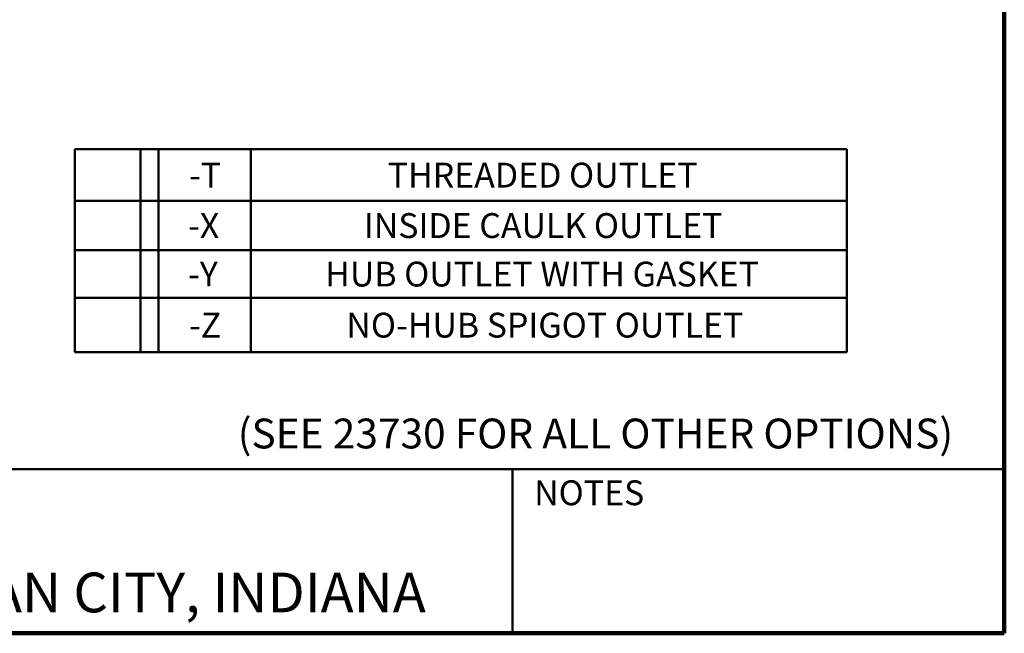
# Model space of a CAD drawing. Units: inches. Extents: x 0.1 to 8.4, y 0.1 to 10.9.
# Drawn here: x 4.3 to 8.4, y 0.1 to 2.6 of the extents above; entities that cross this region are included whole.
import ezdxf

# ---------------------------------------------------------------- set-up
doc = ezdxf.new("R2010")
doc.units = ezdxf.units.IN
doc.header["$MEASUREMENT"] = 0
doc.layers.add('WALL', color=7, linetype='Continuous', lineweight=50)
doc.styles.add('SLDTEXTSTYLE0', font='TXT', dxfattribs={"width": 0.605})

# ---------------------------------------------------------------- blocks, each defined once
blk = doc.blocks.new('SW_TABLEANNOTATION_1')
at = {"layer": 'WALL', "color": 0}
for p, q in [((0, 0), (0, -0.8514)), ((3.2365, 0), (0, 0)), ((0.2754, 0), (0.2754, -0.8514)), ((0.3505, 0), (0.3505, -0.8514)), ((0.7372, 0), (0.7372, -0.8514)), ((3.2365, -0.8514), (3.2365, 0)), ((0, -0.2168), (3.2365, -0.2168)), ((0, -0.4229), (3.2365, -0.4229)), ((0, -0.6235), (3.2365, -0.6235)), ((0, -0.8514), (3.2365, -0.8514))]:
    blk.add_line(p, q, dxfattribs=at)
at = {"layer": 'WALL', "color": 0, "attachment_point": 1, "style": 'SLDTEXTSTYLE0'}
for s, insert, char_height in [('-T', (0.4783, -0.0566), 0.10417), ('THREADED OUTLET', (1.3117, -0.0566), 0.104167), ('-X', (0.4744, -0.2681), 0.10417), ('INSIDE CAULK OUTLET', (1.2114, -0.2681), 0.104167), ('-Y', (0.4744, -0.4714), 0.10417), ('HUB OUTLET WITH GASKET', (1.0494, -0.4714), 0.104167), ('-Z', (0.4783, -0.6856), 0.10417), ('NO-HUB SPIGOT OUTLET', (1.1381, -0.6856), 0.104167)]:
    blk.add_mtext(s, dxfattribs=dict(at, insert=insert, char_height=char_height))

msp = doc.modelspace()

# ---------------------------------------------------------------- linework, layer by layer
at = {"color": 7, "linetype": 'Continuous', "lineweight": 100}
for q in [(8.3984375, 10.9375), (0.3984375, 0.0625)]:
    msp.add_line((8.3984375, 0.0625), q, dxfattribs=at)
at = {"color": 7, "linetype": 'Continuous', "lineweight": 50}
for p, q in [((0.3984375, 0.75), (8.3984375, 0.75)), ((6.3359375, 0.0625), (6.3359375, 0.75))]:
    msp.add_line(p, q, dxfattribs=at)

# ---------------------------------------------------------------- block references
at = {"layer": 'WALL'}
msp.add_blockref('SW_TABLEANNOTATION_1', (4.50179632, 2.09211494), dxfattribs=at)

# ---------------------------------------------------------------- texts
at = {"color": 7, "linetype": 'Continuous', "lineweight": 0, "attachment_point": 2, "style": 'SLDTEXTSTYLE0'}
for s, insert, char_height in [('NOTES', (6.65800757, 0.70374066), 0.104166667), ('MICHIGAN CITY, INDIANA', (4.66492553, 0.31703368), 0.1666666667)]:
    msp.add_mtext(s, dxfattribs=dict(at, insert=insert, char_height=char_height))
at = {"layer": 'WALL', "insert": (5.18448264, 0.9626662), "char_height": 0.125, "attachment_point": 1, "style": 'SLDTEXTSTYLE0'}
msp.add_mtext('(SEE 23730 FOR ALL OTHER OPTIONS)', dxfattribs=at)

doc.saveas('drawing.dxf')
